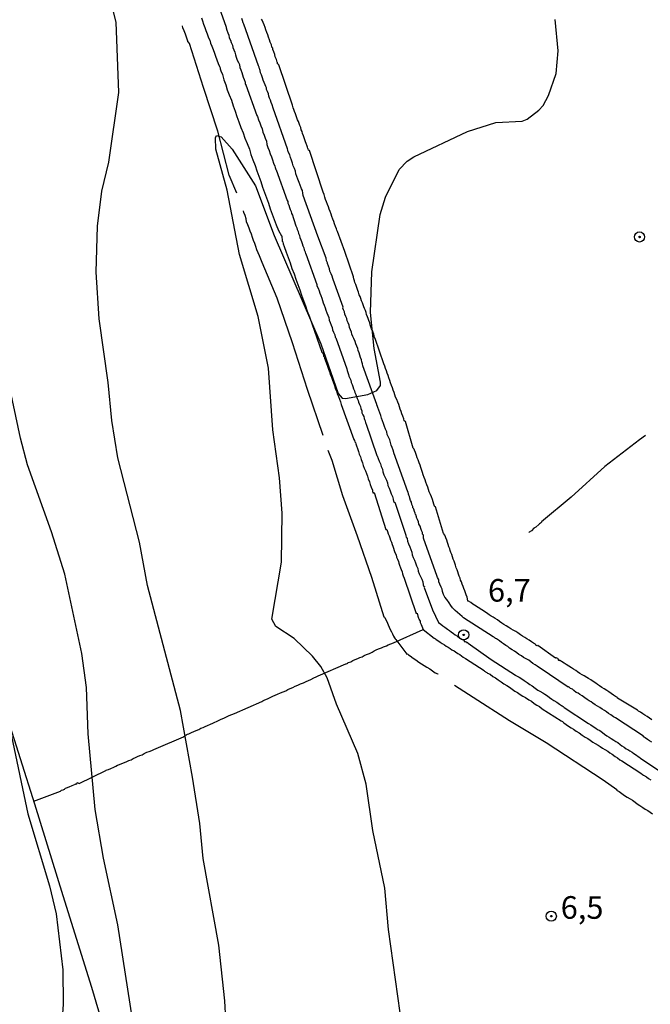
# Model space of a CAD drawing. Units: millimetres. Extents: x 177366 to 179299, y 1658850 to 1660419.
# Drawn here: x 178626 to 178696, y 1659746 to 1659855 of the extents above; entities that cross this region are included whole.
import ezdxf
from ezdxf.enums import TextEntityAlignment as Align

# ---------------------------------------------------------------- set-up
doc = ezdxf.new("R2010")
doc.units = ezdxf.units.MM
doc.header["$MEASUREMENT"] = 0
for name, color, linetype in [('V-CURVA_DE_NIVEL', 40, 'Continuous'), ('V-CURVA_MESTRA', 30, 'Continuous'), ('V-LOTE', 1, 'Continuous'), ('V-PONTO_DE_APARELHO', 4, 'Continuous'), ('V-REFERENCIA', 2, 'Continuous'), ('V-TESTADA', 5, 'Continuous'), ('V-TEXTO_DE_ALTIMETRIA', 42, 'Continuous'), ('V-VALETA', 22, 'Continuous')]:
    doc.layers.add(name, color=color, linetype=linetype)

# ---------------------------------------------------------------- blocks, each defined once
blk = doc.blocks.new('805')
at = {"color": 0, "linetype": 'ByBlock', "lineweight": -2}
for radius in [0.562, 0.0806]:
    blk.add_circle((0, 0), radius, dxfattribs=at)

msp = doc.modelspace()

# ---------------------------------------------------------------- linework, layer by layer
at = {"layer": 'V-CURVA_DE_NIVEL'}
for points in [[(178648.98, 1659742.12), (178648.75, 1659746.26), (178648.09, 1659752.4), (178646.38, 1659762), (178645.98, 1659765.84), (178645.19, 1659771), (178643.84, 1659778.34), (178640.22, 1659792.16), (178639.3, 1659796.98), (178636.91, 1659806.28), (178636.25, 1659810.42), (178635.85, 1659814.64), (178634.86, 1659821.68), (178634.52, 1659826.84), (178634.67, 1659831.92), (178635.16, 1659835.8), (178635.91, 1659839), (178637.04, 1659846.68), (178636.74, 1659854.49), (178635.76, 1659858.28)], [(178668.42, 1659743.06), (178666.88, 1659754.15), (178666.48, 1659758.72), (178665.15, 1659765.07), (178664.39, 1659770.19), (178663.47, 1659773.6), (178661.14, 1659779.06), (178660.08, 1659781.96), (178659.39, 1659783.22), (178658.46, 1659784.35), (178656.45, 1659786.31), (178654.42, 1659787.64), (178653.98, 1659788.45), (178655.04, 1659794.76), (178655.11, 1659800.18), (178654.81, 1659804.1), (178654.06, 1659809.39), (178653.59, 1659816.22), (178652.44, 1659821.94), (178650.39, 1659828.8), (178649.03, 1659835.89), (178647.77, 1659840.43), (178647.73, 1659841.69), (178647.85, 1659841.94), (178648.34, 1659841.79), (178649.58, 1659840.45), (178652.16, 1659836.36), (178654.23, 1659830.89), (178659.39, 1659818.91), (178661.31, 1659813.42), (178661.74, 1659812.91), (178662.13, 1659812.87), (178664.6, 1659813.31), (178665.58, 1659813.74), (178666.01, 1659814.3), (178666.01, 1659814.68), (178665.28, 1659818.4), (178664.9, 1659822.36), (178665.02, 1659826.88), (178665.94, 1659833.2), (178666.56, 1659835.12), (178668.05, 1659838.19), (178668.93, 1659839.1), (178669.68, 1659839.57), (178675.61, 1659842.37), (178678.76, 1659843.37), (178681.67, 1659843.54), (178682.22, 1659843.75), (178683.52, 1659844.73), (178684.01, 1659845.27), (178684.58, 1659846.38), (178685.42, 1659848.81), (178685.67, 1659851.29), (178685.33, 1659854.78)], [(178638.88, 1659742.08), (178636.91, 1659754.66), (178635.34, 1659762.04), (178634.42, 1659767.42), (178633.63, 1659775.78), (178633.46, 1659780.9), (178632.95, 1659784.65), (178631.07, 1659793.44), (178629.58, 1659798.13), (178626.93, 1659805.51), (178626.14, 1659808.48), (178624.76, 1659815.07)]]:
    msp.add_lwpolyline(points, dxfattribs=at)
at = {"layer": 'V-CURVA_MESTRA'}
msp.add_lwpolyline([(178625.16, 1659775.52), (178626.96, 1659766.91), (178629.34, 1659758.97), (178630.11, 1659755.86), (178630.84, 1659749.67), (178630.88, 1659745.88), (178630.15, 1659735.98), (178629.9, 1659727.62), (178628.87, 1659717.38), (178628.79, 1659713.33), (178629.13, 1659709.53), (178628.96, 1659701.49), (178628.74, 1659696.86), (178628.02, 1659690.42), (178627.79, 1659682.65), (178627.38, 1659676.21), (178627.51, 1659671.99), (178627.94, 1659670.11), (178629.17, 1659666.4), (178629.26, 1659664.99), (178628.53, 1659662.69), (178627.96, 1659661.79), (178626.27, 1659659.87), (178625.63, 1659658.85)], dxfattribs=at)
at = {"layer": 'V-LOTE'}
for points in [[(178646.72, 1659705.7), (178643.66, 1659716.29), (178640.36, 1659726.77), (178637.14, 1659737.25), (178634.03, 1659747.73), (178630.88, 1659757.87), (178627.73, 1659768.01), (178624.55, 1659778.03), (178621.29, 1659787.56), (178618.07, 1659797.09), (178614.92, 1659806.62), (178611.81, 1659816.15), (178608.66, 1659825.6), (178605.51, 1659835.05), (178602.36, 1659844.5), (178599.29, 1659853.99), (178596.22, 1659863.29)], [(178646.17, 1659854.96), (178646.28, 1659854.61), (178646.41, 1659854.27), (178646.56, 1659853.89), (178646.67, 1659853.54), (178646.8, 1659853.2), (178646.92, 1659852.86), (178647.05, 1659852.52), (178647.12, 1659852.47), (178647.18, 1659852.17), (178647.33, 1659851.83), (178647.46, 1659851.44), (178647.61, 1659851.06), (178647.74, 1659850.72), (178648.04, 1659849.9), (178648.17, 1659849.58), (178648.23, 1659849.41), (178648.25, 1659849.3), (178648.32, 1659849.11), (178648.49, 1659848.7), (178648.66, 1659848.11), (178648.87, 1659847.55), (178649.04, 1659846.99), (178649.26, 1659846.44), (178649.49, 1659845.84), (178649.68, 1659845.24), (178649.9, 1659844.64), (178650.11, 1659844.04), (178650.33, 1659843.44), (178650.54, 1659842.84), (178650.78, 1659842.24), (178650.97, 1659841.64), (178651.23, 1659841.04), (178651.48, 1659840.44), (178651.65, 1659839.84), (178651.87, 1659839.24), (178652.12, 1659838.64), (178652.3, 1659838.04), (178652.51, 1659837.44), (178652.73, 1659836.84), (178652.94, 1659836.24), (178653.15, 1659835.65), (178653.39, 1659835.05), (178653.58, 1659834.45), (178653.79, 1659833.85), (178654.01, 1659833.25), (178654.22, 1659832.65), (178654.46, 1659832.05), (178654.69, 1659831.45), (178655.02, 1659830.85), (178655.06, 1659830.85), (178655.12, 1659830.25), (178655.19, 1659830.2), (178655.21, 1659829.97), (178655.34, 1659829.65), (178655.55, 1659829.05), (178655.79, 1659828.45), (178656, 1659827.85), (178656.19, 1659827.25), (178656.43, 1659826.65), (178656.62, 1659826.05), (178656.83, 1659825.45), (178657.07, 1659824.86), (178657.26, 1659824.3), (178657.48, 1659823.7), (178657.69, 1659823.1), (178657.88, 1659822.5), (178658.12, 1659821.9), (178659.49, 1659817.97), (178659.6, 1659817.9), (178659.62, 1659817.81), (178659.68, 1659817.79), (178659.7, 1659817.62), (178659.7, 1659817.55), (178659.75, 1659817.46), (178659.79, 1659817.32), (178659.92, 1659817.02), (178660, 1659816.72), (178660.11, 1659816.42), (178660.22, 1659816.12), (178660.35, 1659815.82), (178660.43, 1659815.52), (178660.56, 1659815.22), (178660.69, 1659814.88), (178660.78, 1659814.58), (178660.9, 1659814.28), (178660.99, 1659813.98), (178660.99, 1659813.98), (178661.12, 1659813.68), (178661.2, 1659813.38), (178661.33, 1659813.08), (178661.46, 1659812.78), (178661.55, 1659812.48), (178661.63, 1659812.18), (178663.04, 1659808.31), (178663.13, 1659808.22), (178663.15, 1659808.07), (178663.21, 1659807.98), (178663.26, 1659807.83), (178663.32, 1659807.64), (178663.43, 1659807.34), (178663.56, 1659807), (178663.64, 1659806.7), (178663.77, 1659806.4), (178663.86, 1659806.1), (178663.99, 1659805.76), (178664.09, 1659805.46), (178664.2, 1659805.16), (178664.33, 1659804.86), (178664.44, 1659804.56), (178664.54, 1659804.26), (178664.63, 1659803.96), (178664.76, 1659803.66), (178664.86, 1659803.36), (178664.97, 1659803.06), (178665.1, 1659802.72), (178665.12, 1659802.61), (178665.14, 1659802.44), (178665.27, 1659802.44), (178665.3, 1659802.48), (178666.59, 1659798.38), (178666.64, 1659798.37), (178666.7, 1659798.37), (178666.73, 1659798.26), (178666.77, 1659798.14), (178666.85, 1659797.88), (178666.94, 1659797.67), (178667.03, 1659797.45), (178667.11, 1659797.19), (178667.2, 1659796.98), (178667.28, 1659796.72), (178667.35, 1659796.51), (178667.45, 1659796.3), (178667.5, 1659796.04), (178667.58, 1659795.82), (178667.71, 1659795.57), (178667.77, 1659795.31), (178667.86, 1659795.1), (178667.97, 1659794.84), (178668.01, 1659794.63), (178668.1, 1659794.41), (178668.22, 1659794.15), (178668.27, 1659793.94), (178668.38, 1659793.68), (178668.44, 1659793.47), (178668.52, 1659793.26), (178668.61, 1659793), (178669.96, 1659789.09), (178670.05, 1659789.12), (178670.11, 1659788.8), (178670.19, 1659788.55), (178670.24, 1659788.48), (178670.26, 1659788.46), (178670.26, 1659788.37), (178670.3, 1659788.33), (178670.32, 1659788.33), (178670.39, 1659788.22), (178670.39, 1659788.07), (178670.49, 1659787.86), (178670.7, 1659787.31), (178671.92, 1659786.34), (178671.99, 1659786.32), (178672.04, 1659786.29), (178672.12, 1659786.27), (178672.17, 1659786.21), (178672.34, 1659786.08), (178672.59, 1659785.91), (178672.83, 1659785.76), (178673.06, 1659785.63), (178673.26, 1659785.48), (178673.47, 1659785.35), (178673.71, 1659785.2), (178673.9, 1659785.05), (178674.14, 1659784.97), (178674.16, 1659784.97), (178674.28, 1659784.84), (178674.54, 1659784.67), (178674.78, 1659784.54), (178674.95, 1659784.41), (178675.16, 1659784.24), (178675.42, 1659784.11), (178677.46, 1659782.76), (178677.5, 1659782.7), (178677.58, 1659782.68), (178677.63, 1659782.64), (178677.69, 1659782.59), (178677.75, 1659782.55), (178677.82, 1659782.5), (178677.82, 1659782.5), (178678.12, 1659782.38), (178678.42, 1659782.12), (178678.72, 1659781.95), (178679.02, 1659781.73), (178679.36, 1659781.52), (178679.66, 1659781.31), (178679.96, 1659781.11), (178680.26, 1659780.92), (178680.56, 1659780.71), (178680.86, 1659780.51), (178681.16, 1659780.34), (178681.46, 1659780.11), (178681.76, 1659779.93), (178682.06, 1659779.79), (178682.4, 1659779.55), (178682.7, 1659779.38), (178683, 1659779.14), (178683.3, 1659778.95), (178683.6, 1659778.78), (178683.9, 1659778.54), (178685.98, 1659777.2), (178686.13, 1659777.13), (178686.3, 1659776.98), (178686.55, 1659776.81), (178686.81, 1659776.64), (178687.11, 1659776.45), (178687.37, 1659776.3), (178687.65, 1659776.08), (178687.99, 1659775.87), (178688.31, 1659775.63), (178688.65, 1659775.42), (178688.95, 1659775.25), (178689.21, 1659775.08), (178689.51, 1659774.86), (178689.77, 1659774.71), (178690.07, 1659774.52), (178690.32, 1659774.37), (178690.58, 1659774.2), (178690.84, 1659774.03), (178691.14, 1659773.85), (178691.39, 1659773.66), (178691.65, 1659773.51), (178691.95, 1659773.28), (178692.21, 1659773.11), (178692.48, 1659772.91), (178692.65, 1659772.81), (178692.72, 1659772.77), (178694.82, 1659771.42), (178694.84, 1659771.39), (178694.94, 1659771.31), (178695.01, 1659771.29), (178695.12, 1659771.2), (178695.42, 1659771.01), (178695.67, 1659770.84), (178695.93, 1659770.67)], [(178662.04, 1659829.12), (178661.23, 1659831.32), (178661.16, 1659831.47), (178661.12, 1659831.62), (178661.03, 1659831.88), (178660.92, 1659832.18), (178660.82, 1659832.43), (178660.73, 1659832.69), (178660.62, 1659832.99), (178660.54, 1659833.25), (178660.41, 1659833.55), (178660.3, 1659833.8), (178660.22, 1659834.06), (178660.13, 1659834.32), (178660, 1659834.62), (178659.92, 1659834.87), (178659.83, 1659835.13), (178659.75, 1659835.43), (178659.64, 1659835.69), (178658.13, 1659840.28), (178658.04, 1659840.31), (178657.99, 1659840.48), (178657.95, 1659840.5), (178657.95, 1659840.52), (178657.91, 1659840.67), (178657.86, 1659840.78), (178657.78, 1659841.04), (178657.69, 1659841.25), (178657.61, 1659841.47), (178657.56, 1659841.68), (178657.48, 1659841.9), (178657.37, 1659842.15), (178657.31, 1659842.37), (178657.22, 1659842.58), (178657.16, 1659842.84), (178657.07, 1659843.05), (178656.98, 1659843.27), (178656.92, 1659843.48), (178656.81, 1659843.69), (178656.75, 1659843.91), (178656.66, 1659844.12), (178656.58, 1659844.34), (178656.49, 1659844.59), (178656.41, 1659844.81), (178656.32, 1659845.02), (178656.24, 1659845.28), (178654.73, 1659849.75), (178654.65, 1659849.84), (178654.61, 1659849.88), (178654.61, 1659850.03), (178654.57, 1659850.07), (178654.52, 1659850.2), (178654.48, 1659850.33), (178654.35, 1659850.63), (178654.29, 1659850.89), (178654.2, 1659851.19), (178654.09, 1659851.44), (178654.07, 1659851.61), (178653.97, 1659851.7), (178653.97, 1659851.76), (178653.92, 1659851.96), (178653.79, 1659852.26), (178653.71, 1659852.52), (178653.6, 1659852.82), (178653.54, 1659853.07), (178653.43, 1659853.33), (178653.32, 1659853.63), (178653.22, 1659853.89), (178653.13, 1659854.19), (178653.02, 1659854.44), (178652.9, 1659854.7), (178652.81, 1659854.8)], [(178696.01, 1659777.34), (178695.76, 1659777.52), (178695.5, 1659777.69), (178695.27, 1659777.84), (178695.03, 1659777.99), (178694.78, 1659778.18), (178694.56, 1659778.29), (178694.43, 1659778.39), (178692.21, 1659779.73), (178692.21, 1659779.81), (178692.01, 1659779.91), (178691.8, 1659780.06), (178691.52, 1659780.23), (178691.26, 1659780.41), (178691.03, 1659780.56), (178690.75, 1659780.75), (178690.51, 1659780.9), (178690.25, 1659781.09), (178690.02, 1659781.22), (178689.81, 1659781.37), (178689.53, 1659781.56), (178689.27, 1659781.73), (178689, 1659781.9), (178688.82, 1659782.01), (178688.52, 1659782.18), (178688.33, 1659782.29), (178688.07, 1659782.46), (178687.8, 1659782.63), (178687.6, 1659782.76), (178687.36, 1659782.91), (178687.13, 1659783.08), (178686.83, 1659783.27), (178686.55, 1659783.45), (178686.32, 1659783.6), (178686.04, 1659783.79), (178685.8, 1659783.92), (178685.72, 1659783.85), (178685.65, 1659784.07), (178685.63, 1659784.09), (178685.52, 1659784.15), (178685.44, 1659784.2), (178685.38, 1659784.15), (178683.4, 1659785.53), (178683.32, 1659785.5), (178683.19, 1659785.59), (178683.17, 1659785.67), (178683.13, 1659785.67), (178683.06, 1659785.72), (178683.06, 1659785.72), (178683, 1659785.76), (178682.92, 1659785.8), (178682.72, 1659785.93), (178682.44, 1659786.12), (178682.19, 1659786.27), (178681.97, 1659786.42), (178681.71, 1659786.59), (178681.48, 1659786.74), (178681.2, 1659786.94), (178680.97, 1659787.09), (178680.69, 1659787.24), (178680.43, 1659787.39), (178680.19, 1659787.54), (178679.92, 1659787.71), (178679.66, 1659787.88), (178679.42, 1659788.03), (178679.17, 1659788.2), (178678.93, 1659788.37), (178678.68, 1659788.54), (178678.46, 1659788.67), (178678.25, 1659788.8), (178678.01, 1659788.95), (178677.73, 1659789.14), (178677.22, 1659789.49), (178676.41, 1659790), (178676.21, 1659790.13), (178675.98, 1659790.28), (178675.72, 1659790.45), (178675.65, 1659790.45), (178675.63, 1659790.69), (178675.57, 1659790.9), (178675.48, 1659791.16), (178675.42, 1659791.37), (178675.33, 1659791.59), (178675.23, 1659791.84), (178675.14, 1659792.06), (178675.03, 1659792.31), (178674.95, 1659792.57), (178674.86, 1659792.78), (178674.8, 1659793), (178674.71, 1659793.21), (178674.63, 1659793.43), (178674.56, 1659793.68), (178674.48, 1659793.9), (178674.37, 1659794.15), (178674.28, 1659794.41), (178674.22, 1659794.63), (178674.13, 1659794.88), (178674.05, 1659795.1), (178673.96, 1659795.35), (178673.88, 1659795.61), (178673.79, 1659795.82), (178673.71, 1659796.04), (178673.66, 1659796.25), (178673.56, 1659796.47), (178673.47, 1659796.72), (178673.41, 1659796.94), (178673.32, 1659797.19), (178673.21, 1659797.45), (178673.15, 1659797.67), (178673.11, 1659797.75), (178673, 1659797.88), (178672.96, 1659797.94), (178672.1, 1659800.87), (178672.02, 1659800.88), (178671.95, 1659801.07), (178671.91, 1659801.18), (178671.82, 1659801.43), (178671.74, 1659801.69), (178671.63, 1659801.99), (178671.52, 1659802.25), (178671.39, 1659802.55), (178671.31, 1659802.8), (178671.22, 1659803.06), (178671.11, 1659803.32), (178671.01, 1659803.62), (178670.92, 1659803.87), (178670.84, 1659804.13), (178670.73, 1659804.43), (178670.64, 1659804.69), (178670.54, 1659804.99), (178670.45, 1659805.24), (178670.37, 1659805.5), (178670.28, 1659805.76), (178670.15, 1659806.06), (178670.07, 1659806.31), (178669.98, 1659806.57), (178669.87, 1659806.87), (178669.77, 1659807.13), (178669.72, 1659807.27), (178669.6, 1659807.36), (178668.76, 1659810.31), (178668.63, 1659810.4), (178668.57, 1659810.6), (178668.46, 1659810.9), (178668.35, 1659811.15), (178668.27, 1659811.41), (178668.18, 1659811.67), (178668.1, 1659811.92), (178668.01, 1659812.18), (178668.01, 1659812.18), (178667.93, 1659812.44), (178667.8, 1659812.74), (178667.67, 1659812.99), (178667.58, 1659813.25), (178667.52, 1659813.51), (178667.41, 1659813.77), (178667.33, 1659814.02), (178667.22, 1659814.28), (178667.11, 1659814.58), (178667.03, 1659814.84), (178666.92, 1659815.14), (178666.83, 1659815.39), (178666.75, 1659815.65), (178666.64, 1659815.91), (178666.55, 1659816.16), (178666.47, 1659816.42), (178666.38, 1659816.68), (178665.42, 1659819.48), (178665.38, 1659819.52), (178665.38, 1659819.61), (178665.31, 1659819.63), (178665.31, 1659819.72), (178665.29, 1659819.8), (178665.25, 1659819.91), (178665.25, 1659819.97), (178665.19, 1659820.15), (178665.1, 1659820.36), (178665.01, 1659820.57), (178664.93, 1659820.79), (178664.86, 1659821), (178664.8, 1659821.22), (178664.71, 1659821.47), (178664.63, 1659821.69), (178664.54, 1659821.9), (178664.46, 1659822.16), (178664.39, 1659822.37), (178664.33, 1659822.59), (178664.24, 1659822.8), (178664.16, 1659823.01), (178664.09, 1659823.23), (178663.99, 1659823.44), (178663.9, 1659823.66), (178663.81, 1659823.91), (178663.73, 1659824.13), (178663.64, 1659824.34), (178663.56, 1659824.6), (178663.49, 1659824.81), (178663.41, 1659825.03), (178663.34, 1659825.24), (178663.26, 1659825.45), (178663.17, 1659825.67), (178663.13, 1659825.88), (178663.04, 1659826.1), (178663, 1659826.29), (178663, 1659826.33), (178662.04, 1659829.12)], [(178627.62, 1659768.34), (178630.57, 1659769.42), (178630.57, 1659769.44), (178630.63, 1659769.49), (178630.67, 1659769.55), (178630.87, 1659769.57), (178630.93, 1659769.62), (178631.04, 1659769.64), (178631.04, 1659769.68), (178631.12, 1659769.75), (178631.25, 1659769.79), (178631.53, 1659769.92), (178631.88, 1659770.07), (178632.22, 1659770.2), (178632.24, 1659770.24), (178632.37, 1659770.24), (178632.41, 1659770.37), (178632.52, 1659770.41), (178632.58, 1659770.32), (178632.64, 1659770.28), (178635.6, 1659771.71), (178635.62, 1659771.74), (178635.73, 1659771.78), (178635.9, 1659771.84), (178636.16, 1659771.93), (178636.46, 1659772.08), (178636.71, 1659772.21), (178636.9, 1659772.31), (178637.1, 1659772.38), (178637.36, 1659772.51), (178637.66, 1659772.61), (178637.91, 1659772.7), (178638.15, 1659772.83), (178638.38, 1659772.91), (178638.62, 1659773.04), (178638.86, 1659773.15), (178639.11, 1659773.26), (178639.37, 1659773.38), (178639.6, 1659773.47), (178639.84, 1659773.6), (178640.12, 1659773.73), (178640.4, 1659773.81), (178640.67, 1659773.94), (178640.91, 1659774.05), (178641.17, 1659774.15), (178644.19, 1659775.46), (178644.33, 1659775.55), (178644.4, 1659775.63), (178644.51, 1659775.65), (178644.57, 1659775.66), (178644.57, 1659775.7), (178644.63, 1659775.72), (178644.78, 1659775.78), (178645.06, 1659775.91), (178645.32, 1659776.04), (178645.58, 1659776.15), (178645.88, 1659776.25), (178646.11, 1659776.4), (178646.35, 1659776.47), (178646.6, 1659776.6), (178646.86, 1659776.7), (178647.16, 1659776.83), (178647.42, 1659776.94), (178647.65, 1659777.07), (178647.85, 1659777.15), (178648.08, 1659777.26), (178648.36, 1659777.39), (178648.66, 1659777.52), (178648.96, 1659777.67), (178649.24, 1659777.79), (178649.52, 1659777.9), (178649.82, 1659778.03), (178652.86, 1659779.34), (178652.98, 1659779.42), (178653.13, 1659779.49), (178653.2, 1659779.53), (178653.5, 1659779.66), (178653.78, 1659779.81), (178654.06, 1659779.93), (178654.35, 1659780.06), (178654.61, 1659780.15), (178654.91, 1659780.32), (178655.21, 1659780.43), (178655.51, 1659780.53), (178655.74, 1659780.68), (178655.98, 1659780.77), (178656.28, 1659780.88), (178656.54, 1659781.03), (178656.84, 1659781.16), (178657.14, 1659781.29), (178657.48, 1659781.43), (178657.78, 1659781.56), (178658.04, 1659781.69), (178658.3, 1659781.78), (178658.61, 1659781.95), (178658.89, 1659782.06), (178659.1, 1659782.18), (178662.14, 1659783.5), (178662.19, 1659783.53), (178662.32, 1659783.57), (178662.36, 1659783.6), (178662.36, 1659783.6), (178662.38, 1659783.64), (178662.45, 1659783.66), (178662.71, 1659783.75), (178662.94, 1659783.9), (178663.18, 1659783.98), (178663.48, 1659784.09), (178663.71, 1659784.22), (178663.95, 1659784.3), (178664.2, 1659784.43), (178664.46, 1659784.54), (178664.76, 1659784.67), (178665.06, 1659784.82), (178665.31, 1659784.94), (178665.53, 1659785.05), (178665.79, 1659785.16), (178666.09, 1659785.27), (178666.34, 1659785.4), (178666.64, 1659785.5), (178666.86, 1659785.61), (178667.12, 1659785.72), (178667.42, 1659785.84), (178670.7, 1659787.31)]]:
    msp.add_lwpolyline(points, dxfattribs=at)
at = {"layer": 'V-REFERENCIA'}
for points in [[(178647.72, 1659857.29), (178648.92, 1659853.91), (178648.92, 1659853.84), (178649, 1659853.59), (178649.11, 1659853.29), (178649.21, 1659853.03), (178649.26, 1659852.73), (178649.38, 1659852.47), (178649.47, 1659852.22), (178649.6, 1659851.92), (178649.64, 1659851.66), (178649.75, 1659851.4), (178649.86, 1659851.15), (178649.94, 1659850.85), (178650.03, 1659850.59), (178650.14, 1659850.29), (178650.26, 1659850.03), (178650.37, 1659849.78), (178650.41, 1659849.48), (178650.52, 1659849.22), (178650.65, 1659848.92), (178650.71, 1659848.66), (178650.8, 1659848.4), (178650.91, 1659848.15), (178650.91, 1659848.15), (178651.01, 1659847.85), (178651.03, 1659847.61), (178651.1, 1659847.59), (178651.1, 1659847.53), (178652.32, 1659844.14), (178652.38, 1659844.04), (178652.49, 1659843.69), (178652.62, 1659843.35), (178652.75, 1659843.01), (178652.88, 1659842.67), (178652.98, 1659842.32), (178653.11, 1659841.98), (178653.24, 1659841.64), (178653.37, 1659841.3), (178653.43, 1659840.95), (178653.54, 1659840.61), (178653.67, 1659840.27), (178653.79, 1659839.93), (178653.92, 1659839.58), (178654.03, 1659839.24), (178654.16, 1659838.9), (178654.29, 1659838.56), (178654.35, 1659838.39), (178654.42, 1659838.19), (178654.46, 1659838.15), (178655.68, 1659834.77), (178655.72, 1659834.66), (178655.74, 1659834.45), (178655.85, 1659834.23), (178655.91, 1659833.98), (178656, 1659833.76), (178656.11, 1659833.55), (178656.13, 1659833.33), (178656.24, 1659833.12), (178656.32, 1659832.86), (178656.39, 1659832.65), (178656.49, 1659832.43), (178656.54, 1659832.18), (178656.64, 1659831.96), (178656.75, 1659831.75), (178656.77, 1659831.53), (178656.88, 1659831.32), (178656.92, 1659831.11), (178657.01, 1659830.89), (178657.05, 1659830.68), (178657.16, 1659830.42), (178657.26, 1659830.21), (178657.31, 1659829.99), (178657.41, 1659829.74), (178657.52, 1659829.52), (178657.56, 1659829.31), (178657.65, 1659829.09), (178657.69, 1659828.84), (178657.72, 1659828.85), (178658.94, 1659825.47), (178658.96, 1659825.33), (178659.08, 1659825.07), (178659.21, 1659824.77), (178659.28, 1659824.51), (178659.38, 1659824.26), (178659.49, 1659823.96), (178659.56, 1659823.7), (178659.66, 1659823.44), (178659.77, 1659823.19), (178659.87, 1659822.89), (178659.94, 1659822.63), (178660.05, 1659822.33), (178660.15, 1659822.07), (178660.26, 1659821.82), (178660.3, 1659821.52), (178660.41, 1659821.26), (178660.54, 1659820.96), (178660.65, 1659820.7), (178660.69, 1659820.44), (178660.8, 1659820.19), (178660.93, 1659819.89), (178660.99, 1659819.63), (178661.06, 1659819.58), (178662.28, 1659816.14), (178662.32, 1659815.95), (178662.36, 1659815.73), (178662.47, 1659815.52), (178662.49, 1659815.31), (178662.6, 1659815.09), (178662.7, 1659814.88), (178662.74, 1659814.62), (178662.87, 1659814.41), (178662.94, 1659814.19), (178663.02, 1659813.94), (178663.13, 1659813.72), (178663.17, 1659813.51), (178663.28, 1659813.29), (178663.32, 1659813.08), (178663.41, 1659812.87), (178663.51, 1659812.65), (178663.56, 1659812.44), (178663.67, 1659812.18), (178663.77, 1659811.97), (178663.81, 1659811.75), (178663.92, 1659811.5), (178663.92, 1659811.5), (178663.94, 1659811.28), (178664.05, 1659811.07), (178664.16, 1659810.85), (178664.18, 1659810.64), (178664.24, 1659810.53), (178664.31, 1659810.38), (178664.33, 1659810.17), (178664.37, 1659810.14), (178665.59, 1659806.55), (178665.61, 1659806.53), (178665.72, 1659806.23), (178665.85, 1659805.93), (178665.98, 1659805.63), (178666.08, 1659805.33), (178666.21, 1659805.03), (178666.25, 1659804.73), (178666.38, 1659804.43), (178666.51, 1659804.13), (178666.64, 1659803.83), (178666.77, 1659803.53), (178666.81, 1659803.23), (178666.94, 1659802.93), (178667.05, 1659802.63), (178667.18, 1659802.33), (178667.31, 1659802.03), (178667.41, 1659801.73), (178667.43, 1659801.45), (178667.54, 1659801.39), (178667.57, 1659801.39), (178668.79, 1659797.73), (178668.81, 1659797.67), (178668.85, 1659797.54), (178668.93, 1659797.37), (178669, 1659797.07), (178669.1, 1659796.77), (178669.23, 1659796.47), (178669.34, 1659796.17), (178669.45, 1659795.87), (178669.51, 1659795.57), (178669.62, 1659795.27), (178669.75, 1659794.97), (178669.87, 1659794.67), (178669.98, 1659794.37), (178670.11, 1659794.07), (178670.17, 1659793.77), (178670.28, 1659793.47), (178670.43, 1659793.17), (178670.56, 1659792.87), (178670.67, 1659792.57), (178670.71, 1659792.27), (178670.78, 1659792.06), (178670.86, 1659792.06), (178670.81, 1659791.96), (178671.75, 1659789.49), (178672.4, 1659788.09), (178672.42, 1659788.09), (178672.68, 1659787.92), (178672.89, 1659787.73), (178673.13, 1659787.56), (178673.41, 1659787.36), (178673.62, 1659787.19), (178673.82, 1659787.07), (178674.07, 1659786.87), (178674.27, 1659786.74), (178674.5, 1659786.57), (178674.73, 1659786.4), (178674.95, 1659786.25), (178675.21, 1659786.12), (178675.27, 1659786.08), (178675.27, 1659786.02), (178675.38, 1659785.95), (178675.42, 1659785.97), (178675.44, 1659785.95), (178675.51, 1659785.93), (178675.53, 1659785.87), (178675.61, 1659785.87), (178675.7, 1659785.81), (178678.25, 1659784.01), (178680.92, 1659782.25), (178680.99, 1659782.23), (178681.33, 1659782.05), (178681.65, 1659781.84), (178681.89, 1659781.67), (178682.23, 1659781.46), (178682.53, 1659781.24), (178682.79, 1659781.07), (178683.1, 1659780.84), (178683.41, 1659780.62), (178683.64, 1659780.49), (178683.98, 1659780.3), (178684.2, 1659780.15), (178684.47, 1659779.96), (178684.71, 1659779.81), (178684.97, 1659779.61), (178685.18, 1659779.46), (178685.52, 1659779.27), (178685.82, 1659779.04), (178686.04, 1659778.89), (178686.1, 1659778.86), (178686.21, 1659778.78), (178686.21, 1659778.78), (178686.33, 1659778.67), (178689.02, 1659776.9), (178689.29, 1659776.77), (178689.55, 1659776.6), (178689.81, 1659776.4), (178690.02, 1659776.25), (178690.28, 1659776.13), (178690.56, 1659775.91), (178690.79, 1659775.74), (178691.05, 1659775.57), (178691.3, 1659775.42), (178691.54, 1659775.25), (178691.82, 1659775.08), (178692.06, 1659774.93), (178692.25, 1659774.8), (178692.52, 1659774.6), (178692.72, 1659774.45), (178692.97, 1659774.3), (178693.19, 1659774.13), (178693.38, 1659774.05), (178693.6, 1659773.88), (178693.85, 1659773.73), (178694.05, 1659773.6), (178694.32, 1659773.41), (178694.52, 1659773.26), (178694.71, 1659773.15), (178694.73, 1659773.09), (178694.76, 1659773.07), (178697.45, 1659771.27)], [(178696.04, 1659774.84), (178695.76, 1659775.01), (178695.55, 1659775.16), (178695.29, 1659775.33), (178695.18, 1659775.42), (178695.12, 1659775.44), (178695.11, 1659775.53), (178692.01, 1659777.56), (178691.8, 1659777.67), (178691.5, 1659777.86), (178691.24, 1659778.03), (178691.02, 1659778.2), (178690.77, 1659778.35), (178690.53, 1659778.52), (178690.26, 1659778.69), (178690, 1659778.84), (178689.76, 1659778.99), (178689.51, 1659779.16), (178689.3, 1659779.32), (178689.08, 1659779.42), (178688.87, 1659779.57), (178688.61, 1659779.74), (178688.33, 1659779.96), (178688.07, 1659780.11), (178687.88, 1659780.28), (178687.67, 1659780.36), (178687.41, 1659780.56), (178687.24, 1659780.71), (178687.03, 1659780.79), (178686.88, 1659780.92), (178686.81, 1659780.97), (178686.76, 1659780.92), (178683.66, 1659783.02), (178683.58, 1659783.08), (178683.34, 1659783.25), (178683.13, 1659783.4), (178682.87, 1659783.57), (178682.87, 1659783.57), (178682.62, 1659783.75), (178682.4, 1659783.92), (178682.1, 1659784.07), (178681.84, 1659784.22), (178681.59, 1659784.39), (178681.31, 1659784.56), (178681.07, 1659784.73), (178680.81, 1659784.9), (178680.56, 1659785.07), (178680.28, 1659785.24), (178680.09, 1659785.42), (178679.88, 1659785.54), (178679.62, 1659785.74), (178679.4, 1659785.89), (178679.15, 1659786.06), (178678.93, 1659786.21), (178678.82, 1659786.27), (178678.74, 1659786.32), (178678.72, 1659786.36), (178678.65, 1659786.38), (178678.61, 1659786.42), (178678.53, 1659786.47), (178678.45, 1659786.5), (178675.19, 1659788.61), (178675.04, 1659788.76), (178674.78, 1659788.97), (178674.52, 1659789.18), (178674.24, 1659789.4), (178673.98, 1659789.72), (178673.77, 1659789.96), (178673.58, 1659790.26), (178673.32, 1659790.62), (178673.13, 1659790.9), (178672.96, 1659791.2), (178672.85, 1659791.5), (178672.81, 1659791.76), (178672.7, 1659792.01), (178672.57, 1659792.31), (178672.46, 1659792.57), (178672.44, 1659792.82), (178672.42, 1659792.87), (178672.31, 1659793.08), (178672.27, 1659793.17), (178670.76, 1659797.43), (178670.77, 1659797.58), (178670.77, 1659797.73), (178670.71, 1659797.79), (178670.65, 1659797.85), (178670.65, 1659798.05), (178670.54, 1659798.27), (178670.47, 1659798.48), (178670.37, 1659798.74), (178670.24, 1659798.95), (178670.19, 1659799.21), (178670.09, 1659799.46), (178670.02, 1659799.61), (178669.98, 1659799.68), (178669.98, 1659799.76), (178669.94, 1659799.87), (178669.94, 1659799.94), (178669.9, 1659800), (178669.85, 1659800.04), (178669.83, 1659800.19), (178669.75, 1659800.36), (178669.68, 1659800.62), (178669.64, 1659800.71), (178669.59, 1659800.77), (178669.57, 1659800.9), (178669.47, 1659801.13), (178669.42, 1659801.39), (178669.32, 1659801.56), (178669.25, 1659801.82), (178669.19, 1659802.03), (178669.13, 1659802.18), (178669.08, 1659802.29), (178669.04, 1659802.55), (178669.01, 1659802.55), (178667.46, 1659806.85), (178667.46, 1659806.87), (178667.39, 1659807.13), (178667.28, 1659807.43), (178667.18, 1659807.69), (178667.11, 1659807.98), (178667.01, 1659808.28), (178666.88, 1659808.58), (178666.75, 1659808.88), (178666.68, 1659809.18), (178666.55, 1659809.48), (178666.45, 1659809.78), (178666.32, 1659810.08), (178666.21, 1659810.38), (178666.11, 1659810.68), (178666.04, 1659810.98), (178665.91, 1659811.28), (178665.81, 1659811.58), (178665.7, 1659811.88), (178665.66, 1659811.98), (178665.57, 1659812.14), (178665.6, 1659812.19), (178665.15, 1659813.41), (178664.05, 1659816.48), (178664.01, 1659816.68), (178663.92, 1659816.93), (178663.88, 1659817.15), (178663.77, 1659817.4), (178663.69, 1659817.66), (178663.62, 1659817.92), (178663.51, 1659818.18), (178663.47, 1659818.39), (178663.37, 1659818.65), (178663.26, 1659818.9), (178663.19, 1659819.16), (178663.04, 1659819.48), (178662.94, 1659819.72), (178662.83, 1659819.97), (178662.79, 1659820.19), (178662.68, 1659820.44), (178662.57, 1659820.7), (178662.53, 1659820.96), (178662.42, 1659821.22), (178662.32, 1659821.43), (178662.27, 1659821.69), (178662.17, 1659821.94), (178662.06, 1659822.2), (178662.02, 1659822.46), (178661.91, 1659822.67), (178661.84, 1659822.86), (178661.86, 1659822.95), (178660.76, 1659826.03), (178660.73, 1659826.14), (178660.63, 1659826.4), (178660.52, 1659826.65), (178660.39, 1659826.95), (178660.35, 1659827.21), (178660.24, 1659827.51), (178660.13, 1659827.77), (178660.11, 1659827.85), (178660.09, 1659827.93), (178660, 1659828.07), (178659.98, 1659828.36), (178659.97, 1659828.37), (178659.05, 1659830.82), (178657.44, 1659835.32), (178657.39, 1659835.56), (178657.35, 1659835.86), (178657.24, 1659836.05), (178657.22, 1659836.16), (178657.11, 1659836.46), (178656.99, 1659836.76), (178656.86, 1659837.1), (178656.75, 1659837.4), (178656.62, 1659837.7), (178656.58, 1659838), (178656.47, 1659838.3), (178656.34, 1659838.6), (178656.24, 1659838.9), (178656.15, 1659839.2), (178656.04, 1659839.5), (178655.94, 1659839.8), (178655.79, 1659840.14), (178655.72, 1659840.33), (178655.71, 1659840.46), (178654.1, 1659844.96), (178653.99, 1659845.32), (178653.88, 1659845.58), (178653.82, 1659845.84), (178653.71, 1659846.09), (178653.62, 1659846.31), (178653.58, 1659846.56), (178653.48, 1659846.82), (178653.39, 1659847.03), (178653.37, 1659847.2), (178653.32, 1659847.35), (178653.22, 1659847.55), (178653.11, 1659847.81), (178653.02, 1659848.06), (178652.94, 1659848.32), (178652.83, 1659848.64), (178652.72, 1659848.88), (178652.68, 1659849.13), (178652.64, 1659849.24), (178652.6, 1659849.32), (178652.6, 1659849.35), (178652.55, 1659849.41), (178652.55, 1659849.5), (178652.51, 1659849.58), (178652.49, 1659849.63), (178650.86, 1659854.25), (178650.8, 1659854.4), (178650.71, 1659854.66), (178650.63, 1659854.87)]]:
    msp.add_lwpolyline(points, dxfattribs=at)
at = {"layer": 'V-TESTADA'}
for points in [[(178646.17, 1659854.96), (178646.28, 1659854.61), (178646.41, 1659854.27), (178646.56, 1659853.89), (178646.67, 1659853.54), (178646.8, 1659853.2), (178646.92, 1659852.86), (178647.05, 1659852.52), (178647.12, 1659852.47), (178647.18, 1659852.17), (178647.33, 1659851.83), (178647.46, 1659851.44), (178647.61, 1659851.06), (178647.74, 1659850.72), (178648.04, 1659849.9), (178648.17, 1659849.58), (178648.23, 1659849.41), (178648.25, 1659849.3), (178648.32, 1659849.11), (178648.49, 1659848.7), (178648.66, 1659848.11), (178648.87, 1659847.55), (178649.04, 1659846.99), (178649.26, 1659846.44), (178649.49, 1659845.84), (178649.68, 1659845.24), (178649.9, 1659844.64), (178650.11, 1659844.04), (178650.33, 1659843.44), (178650.54, 1659842.84), (178650.78, 1659842.24), (178650.97, 1659841.64), (178651.23, 1659841.04), (178651.48, 1659840.44), (178651.65, 1659839.84), (178651.87, 1659839.24), (178652.12, 1659838.64), (178652.3, 1659838.04), (178652.51, 1659837.44), (178652.73, 1659836.84), (178652.94, 1659836.24), (178653.15, 1659835.65), (178653.39, 1659835.05), (178653.58, 1659834.45), (178653.79, 1659833.85), (178654.01, 1659833.25), (178654.22, 1659832.65), (178654.46, 1659832.05), (178654.69, 1659831.45), (178655.02, 1659830.85), (178655.06, 1659830.85), (178655.12, 1659830.25), (178655.19, 1659830.2), (178655.21, 1659829.97), (178655.34, 1659829.65), (178655.55, 1659829.05), (178655.79, 1659828.45), (178656, 1659827.85), (178656.19, 1659827.25), (178656.43, 1659826.65), (178656.62, 1659826.05), (178656.83, 1659825.45), (178657.07, 1659824.86), (178657.26, 1659824.3), (178657.48, 1659823.7), (178657.69, 1659823.1), (178657.88, 1659822.5), (178658.12, 1659821.9), (178659.49, 1659817.97), (178659.6, 1659817.9), (178659.62, 1659817.81), (178659.68, 1659817.79), (178659.7, 1659817.62), (178659.7, 1659817.55), (178659.75, 1659817.46), (178659.79, 1659817.32), (178659.92, 1659817.02), (178660, 1659816.72), (178660.11, 1659816.42), (178660.22, 1659816.12), (178660.35, 1659815.82), (178660.43, 1659815.52), (178660.56, 1659815.22), (178660.69, 1659814.88), (178660.78, 1659814.58), (178660.9, 1659814.28), (178660.99, 1659813.98), (178660.99, 1659813.98), (178661.12, 1659813.68), (178661.2, 1659813.38), (178661.33, 1659813.08), (178661.46, 1659812.78), (178661.55, 1659812.48), (178661.63, 1659812.18), (178663.04, 1659808.31), (178663.13, 1659808.22), (178663.15, 1659808.07), (178663.21, 1659807.98), (178663.26, 1659807.83), (178663.32, 1659807.64), (178663.43, 1659807.34), (178663.56, 1659807), (178663.64, 1659806.7), (178663.77, 1659806.4), (178663.86, 1659806.1), (178663.99, 1659805.76), (178664.09, 1659805.46), (178664.2, 1659805.16), (178664.33, 1659804.86), (178664.44, 1659804.56), (178664.54, 1659804.26), (178664.63, 1659803.96), (178664.76, 1659803.66), (178664.86, 1659803.36), (178664.97, 1659803.06), (178665.1, 1659802.72), (178665.12, 1659802.61), (178665.14, 1659802.44), (178665.27, 1659802.44), (178665.3, 1659802.48), (178666.59, 1659798.38), (178666.64, 1659798.37), (178666.7, 1659798.37), (178666.73, 1659798.26), (178666.77, 1659798.14), (178666.85, 1659797.88), (178666.94, 1659797.67), (178667.03, 1659797.45), (178667.11, 1659797.19), (178667.2, 1659796.98), (178667.28, 1659796.72), (178667.35, 1659796.51), (178667.45, 1659796.3), (178667.5, 1659796.04), (178667.58, 1659795.82), (178667.71, 1659795.57), (178667.77, 1659795.31), (178667.86, 1659795.1), (178667.97, 1659794.84), (178668.01, 1659794.63), (178668.1, 1659794.41), (178668.22, 1659794.15), (178668.27, 1659793.94), (178668.38, 1659793.68), (178668.44, 1659793.47), (178668.52, 1659793.26), (178668.61, 1659793), (178669.96, 1659789.09), (178670.05, 1659789.12), (178670.11, 1659788.8), (178670.19, 1659788.55), (178670.24, 1659788.48), (178670.26, 1659788.46), (178670.26, 1659788.37), (178670.3, 1659788.33), (178670.32, 1659788.33), (178670.39, 1659788.22), (178670.39, 1659788.07), (178670.49, 1659787.86), (178670.7, 1659787.31), (178671.92, 1659786.34), (178671.99, 1659786.32), (178672.04, 1659786.29), (178672.12, 1659786.27), (178672.17, 1659786.21), (178672.34, 1659786.08), (178672.59, 1659785.91), (178672.83, 1659785.76), (178673.06, 1659785.63), (178673.26, 1659785.48), (178673.47, 1659785.35), (178673.71, 1659785.2), (178673.9, 1659785.05), (178674.14, 1659784.97), (178674.16, 1659784.97), (178674.28, 1659784.84), (178674.54, 1659784.67), (178674.78, 1659784.54), (178674.95, 1659784.41), (178675.16, 1659784.24), (178675.42, 1659784.11), (178677.46, 1659782.76), (178677.5, 1659782.7), (178677.58, 1659782.68), (178677.63, 1659782.64), (178677.69, 1659782.59), (178677.75, 1659782.55), (178677.82, 1659782.5), (178677.82, 1659782.5), (178678.12, 1659782.38), (178678.42, 1659782.12), (178678.72, 1659781.95), (178679.02, 1659781.73), (178679.36, 1659781.52), (178679.66, 1659781.31), (178679.96, 1659781.11), (178680.26, 1659780.92), (178680.56, 1659780.71), (178680.86, 1659780.51), (178681.16, 1659780.34), (178681.46, 1659780.11), (178681.76, 1659779.93), (178682.06, 1659779.79), (178682.4, 1659779.55), (178682.7, 1659779.38), (178683, 1659779.14), (178683.3, 1659778.95), (178683.6, 1659778.78), (178683.9, 1659778.54), (178685.98, 1659777.2), (178686.13, 1659777.13), (178686.3, 1659776.98), (178686.55, 1659776.81), (178686.81, 1659776.64), (178687.11, 1659776.45), (178687.37, 1659776.3), (178687.65, 1659776.08), (178687.99, 1659775.87), (178688.31, 1659775.63), (178688.65, 1659775.42), (178688.95, 1659775.25), (178689.21, 1659775.08), (178689.51, 1659774.86), (178689.77, 1659774.71), (178690.07, 1659774.52), (178690.32, 1659774.37), (178690.58, 1659774.2), (178690.84, 1659774.03), (178691.14, 1659773.85), (178691.39, 1659773.66), (178691.65, 1659773.51), (178691.95, 1659773.28), (178692.21, 1659773.11), (178692.48, 1659772.91), (178692.65, 1659772.81), (178692.72, 1659772.77), (178694.82, 1659771.42), (178694.84, 1659771.39), (178694.94, 1659771.31), (178695.01, 1659771.29), (178695.12, 1659771.2), (178695.42, 1659771.01), (178695.67, 1659770.84), (178695.93, 1659770.67)], [(178662.04, 1659829.12), (178661.23, 1659831.32), (178661.16, 1659831.47), (178661.12, 1659831.62), (178661.03, 1659831.88), (178660.92, 1659832.18), (178660.82, 1659832.43), (178660.73, 1659832.69), (178660.62, 1659832.99), (178660.54, 1659833.25), (178660.41, 1659833.55), (178660.3, 1659833.8), (178660.22, 1659834.06), (178660.13, 1659834.32), (178660, 1659834.62), (178659.92, 1659834.87), (178659.83, 1659835.13), (178659.75, 1659835.43), (178659.64, 1659835.69), (178658.13, 1659840.28), (178658.04, 1659840.31), (178657.99, 1659840.48), (178657.95, 1659840.5), (178657.95, 1659840.52), (178657.91, 1659840.67), (178657.86, 1659840.78), (178657.78, 1659841.04), (178657.69, 1659841.25), (178657.61, 1659841.47), (178657.56, 1659841.68), (178657.48, 1659841.9), (178657.37, 1659842.15), (178657.31, 1659842.37), (178657.22, 1659842.58), (178657.16, 1659842.84), (178657.07, 1659843.05), (178656.98, 1659843.27), (178656.92, 1659843.48), (178656.81, 1659843.69), (178656.75, 1659843.91), (178656.66, 1659844.12), (178656.58, 1659844.34), (178656.49, 1659844.59), (178656.41, 1659844.81), (178656.32, 1659845.02), (178656.24, 1659845.28), (178654.73, 1659849.75), (178654.65, 1659849.84), (178654.61, 1659849.88), (178654.61, 1659850.03), (178654.57, 1659850.07), (178654.52, 1659850.2), (178654.48, 1659850.33), (178654.35, 1659850.63), (178654.29, 1659850.89), (178654.2, 1659851.19), (178654.09, 1659851.44), (178654.07, 1659851.61), (178653.97, 1659851.7), (178653.97, 1659851.76), (178653.92, 1659851.96), (178653.79, 1659852.26), (178653.71, 1659852.52), (178653.6, 1659852.82), (178653.54, 1659853.07), (178653.43, 1659853.33), (178653.32, 1659853.63), (178653.22, 1659853.89), (178653.13, 1659854.19), (178653.02, 1659854.44), (178652.9, 1659854.7), (178652.81, 1659854.8)], [(178696.01, 1659777.34), (178695.76, 1659777.52), (178695.5, 1659777.69), (178695.27, 1659777.84), (178695.03, 1659777.99), (178694.78, 1659778.18), (178694.56, 1659778.29), (178694.43, 1659778.39), (178692.21, 1659779.73), (178692.21, 1659779.81), (178692.01, 1659779.91), (178691.8, 1659780.06), (178691.52, 1659780.23), (178691.26, 1659780.41), (178691.03, 1659780.56), (178690.75, 1659780.75), (178690.51, 1659780.9), (178690.25, 1659781.09), (178690.02, 1659781.22), (178689.81, 1659781.37), (178689.53, 1659781.56), (178689.27, 1659781.73), (178689, 1659781.9), (178688.82, 1659782.01), (178688.52, 1659782.18), (178688.33, 1659782.29), (178688.07, 1659782.46), (178687.8, 1659782.63), (178687.6, 1659782.76), (178687.36, 1659782.91), (178687.13, 1659783.08), (178686.83, 1659783.27), (178686.55, 1659783.45), (178686.32, 1659783.6), (178686.04, 1659783.79), (178685.8, 1659783.92), (178685.72, 1659783.85), (178685.65, 1659784.07), (178685.63, 1659784.09), (178685.52, 1659784.15), (178685.44, 1659784.2), (178685.38, 1659784.15), (178683.4, 1659785.53), (178683.32, 1659785.5), (178683.19, 1659785.59), (178683.17, 1659785.67), (178683.13, 1659785.67), (178683.06, 1659785.72), (178683.06, 1659785.72), (178683, 1659785.76), (178682.92, 1659785.8), (178682.72, 1659785.93), (178682.44, 1659786.12), (178682.19, 1659786.27), (178681.97, 1659786.42), (178681.71, 1659786.59), (178681.48, 1659786.74), (178681.2, 1659786.94), (178680.97, 1659787.09), (178680.69, 1659787.24), (178680.43, 1659787.39), (178680.19, 1659787.54), (178679.92, 1659787.71), (178679.66, 1659787.88), (178679.42, 1659788.03), (178679.17, 1659788.2), (178678.93, 1659788.37), (178678.68, 1659788.54), (178678.46, 1659788.67), (178678.25, 1659788.8), (178678.01, 1659788.95), (178677.73, 1659789.14), (178677.22, 1659789.49), (178676.41, 1659790), (178676.21, 1659790.13), (178675.98, 1659790.28), (178675.72, 1659790.45), (178675.65, 1659790.45), (178675.63, 1659790.69), (178675.57, 1659790.9), (178675.48, 1659791.16), (178675.42, 1659791.37), (178675.33, 1659791.59), (178675.23, 1659791.84), (178675.14, 1659792.06), (178675.03, 1659792.31), (178674.95, 1659792.57), (178674.86, 1659792.78), (178674.8, 1659793), (178674.71, 1659793.21), (178674.63, 1659793.43), (178674.56, 1659793.68), (178674.48, 1659793.9), (178674.37, 1659794.15), (178674.28, 1659794.41), (178674.22, 1659794.63), (178674.13, 1659794.88), (178674.05, 1659795.1), (178673.96, 1659795.35), (178673.88, 1659795.61), (178673.79, 1659795.82), (178673.71, 1659796.04), (178673.66, 1659796.25), (178673.56, 1659796.47), (178673.47, 1659796.72), (178673.41, 1659796.94), (178673.32, 1659797.19), (178673.21, 1659797.45), (178673.15, 1659797.67), (178673.11, 1659797.75), (178673, 1659797.88), (178672.96, 1659797.94), (178672.1, 1659800.87), (178672.02, 1659800.88), (178671.95, 1659801.07), (178671.91, 1659801.18), (178671.82, 1659801.43), (178671.74, 1659801.69), (178671.63, 1659801.99), (178671.52, 1659802.25), (178671.39, 1659802.55), (178671.31, 1659802.8), (178671.22, 1659803.06), (178671.11, 1659803.32), (178671.01, 1659803.62), (178670.92, 1659803.87), (178670.84, 1659804.13), (178670.73, 1659804.43), (178670.64, 1659804.69), (178670.54, 1659804.99), (178670.45, 1659805.24), (178670.37, 1659805.5), (178670.28, 1659805.76), (178670.15, 1659806.06), (178670.07, 1659806.31), (178669.98, 1659806.57), (178669.87, 1659806.87), (178669.77, 1659807.13), (178669.72, 1659807.27), (178669.6, 1659807.36), (178668.76, 1659810.31), (178668.63, 1659810.4), (178668.57, 1659810.6), (178668.46, 1659810.9), (178668.35, 1659811.15), (178668.27, 1659811.41), (178668.18, 1659811.67), (178668.1, 1659811.92), (178668.01, 1659812.18), (178668.01, 1659812.18), (178667.93, 1659812.44), (178667.8, 1659812.74), (178667.67, 1659812.99), (178667.58, 1659813.25), (178667.52, 1659813.51), (178667.41, 1659813.77), (178667.33, 1659814.02), (178667.22, 1659814.28), (178667.11, 1659814.58), (178667.03, 1659814.84), (178666.92, 1659815.14), (178666.83, 1659815.39), (178666.75, 1659815.65), (178666.64, 1659815.91), (178666.55, 1659816.16), (178666.47, 1659816.42), (178666.38, 1659816.68), (178665.42, 1659819.48), (178665.38, 1659819.52), (178665.38, 1659819.61), (178665.31, 1659819.63), (178665.31, 1659819.72), (178665.29, 1659819.8), (178665.25, 1659819.91), (178665.25, 1659819.97), (178665.19, 1659820.15), (178665.1, 1659820.36), (178665.01, 1659820.57), (178664.93, 1659820.79), (178664.86, 1659821), (178664.8, 1659821.22), (178664.71, 1659821.47), (178664.63, 1659821.69), (178664.54, 1659821.9), (178664.46, 1659822.16), (178664.39, 1659822.37), (178664.33, 1659822.59), (178664.24, 1659822.8), (178664.16, 1659823.01), (178664.09, 1659823.23), (178663.99, 1659823.44), (178663.9, 1659823.66), (178663.81, 1659823.91), (178663.73, 1659824.13), (178663.64, 1659824.34), (178663.56, 1659824.6), (178663.49, 1659824.81), (178663.41, 1659825.03), (178663.34, 1659825.24), (178663.26, 1659825.45), (178663.17, 1659825.67), (178663.13, 1659825.88), (178663.04, 1659826.1), (178663, 1659826.29), (178663, 1659826.33), (178662.04, 1659829.12)]]:
    msp.add_lwpolyline(points, dxfattribs=at)
at = {"layer": 'V-VALETA'}
for points in [[(178650.11, 1659835.56), (178649.25, 1659837.54), (178647.98, 1659842.41), (178646.41, 1659847.26), (178644.84, 1659852.11), (178644.76, 1659852.28), (178644.67, 1659852.3), (178644.67, 1659852.39), (178644.63, 1659852.47), (178644.53, 1659852.82), (178644.4, 1659853.16), (178644.25, 1659853.5), (178644.12, 1659853.84), (178644.08, 1659854.08)], [(178659.64, 1659808.76), (178657.91, 1659813.87), (178656.24, 1659819.02), (178654.57, 1659823.96), (178652.9, 1659827.88), (178652.75, 1659828.28), (178652.6, 1659828.62), (178652.47, 1659828.97), (178652.32, 1659829.31), (178652.19, 1659829.65), (178652.08, 1659829.99), (178651.93, 1659830.34), (178651.81, 1659830.68), (178651.7, 1659831.02), (178651.57, 1659831.36), (178651.44, 1659831.71), (178651.31, 1659832.05), (178651.18, 1659832.39), (178651.12, 1659832.73), (178651.01, 1659833.08), (178650.88, 1659833.42), (178650.84, 1659833.61)], [(178695.34, 1659808.78), (178694.66, 1659808.3), (178690.84, 1659805.32), (178687.11, 1659801.96), (178683.83, 1659799.21), (178683.83, 1659799.18), (178683.77, 1659799.14), (178683.71, 1659799.08), (178683.58, 1659799.01), (178683.51, 1659798.92), (178683.17, 1659798.62), (178682.96, 1659798.5), (178682.72, 1659798.24), (178682.44, 1659798.07), (178682.42, 1659798.05)], [(178660.16, 1659807.15), (178660.59, 1659806.03), (178661.77, 1659802.14), (178663.4, 1659797.68), (178665.01, 1659793.09), (178666.38, 1659788.71), (178666.45, 1659788.67), (178666.49, 1659788.65), (178666.53, 1659788.46), (178666.58, 1659788.41), (178666.6, 1659788.35), (178666.62, 1659788.33), (178666.64, 1659788.28), (178666.77, 1659788.03), (178666.83, 1659787.82), (178666.94, 1659787.56), (178667.07, 1659787.3), (178667.2, 1659787.05), (178667.31, 1659786.85), (178667.43, 1659786.58), (178667.56, 1659786.38), (178667.63, 1659786.27), (178667.69, 1659786.19), (178668.91, 1659784.57), (178669, 1659784.61), (178669.04, 1659784.56), (178669.11, 1659784.52), (178669.26, 1659784.39), (178669.6, 1659784.15), (178669.9, 1659783.94), (178670.24, 1659783.7), (178670.54, 1659783.53), (178670.84, 1659783.34), (178671.14, 1659783.13), (178671.44, 1659782.95), (178671.74, 1659782.74), (178672.04, 1659782.53), (178672.34, 1659782.42), (178672.36, 1659782.4)], [(178674.18, 1659781.15), (178676.26, 1659779.82), (178680.28, 1659777.26), (178684.32, 1659774.83), (178690.63, 1659770.7), (178692.15, 1659769.63), (178692.12, 1659769.55), (178692.27, 1659769.47), (178692.33, 1659769.42), (178692.4, 1659769.38), (178692.72, 1659769.17), (178693, 1659768.95), (178693.29, 1659768.76), (178693.62, 1659768.57), (178693.88, 1659768.42), (178694.18, 1659768.23), (178694.41, 1659768.05), (178694.71, 1659767.84), (178695.03, 1659767.63), (178695.29, 1659767.45), (178695.59, 1659767.28), (178695.85, 1659767.11), (178696.1, 1659766.94)]]:
    msp.add_lwpolyline(points, dxfattribs=at)

# ---------------------------------------------------------------- block references
at = {"layer": 'V-PONTO_DE_APARELHO', "xscale": 0.999998301267624, "yscale": 0.999998301267624, "zscale": 0.999998301267624}
for p in [(178694.67, 1659830.72), (178675.2, 1659786.72), (178684.9, 1659755.61)]:
    msp.add_blockref('805', p, dxfattribs=at)

# ---------------------------------------------------------------- texts
at = {"layer": 'V-TEXTO_DE_ALTIMETRIA'}
for s, p in [('6,7', (178677.89, 1659789.61)), ('6,5', (178685.94, 1659754.54))]:
    msp.add_text(s, height=2.5, dxfattribs=at).set_placement(p, align=Align.BOTTOM_LEFT)

doc.saveas('drawing.dxf')
